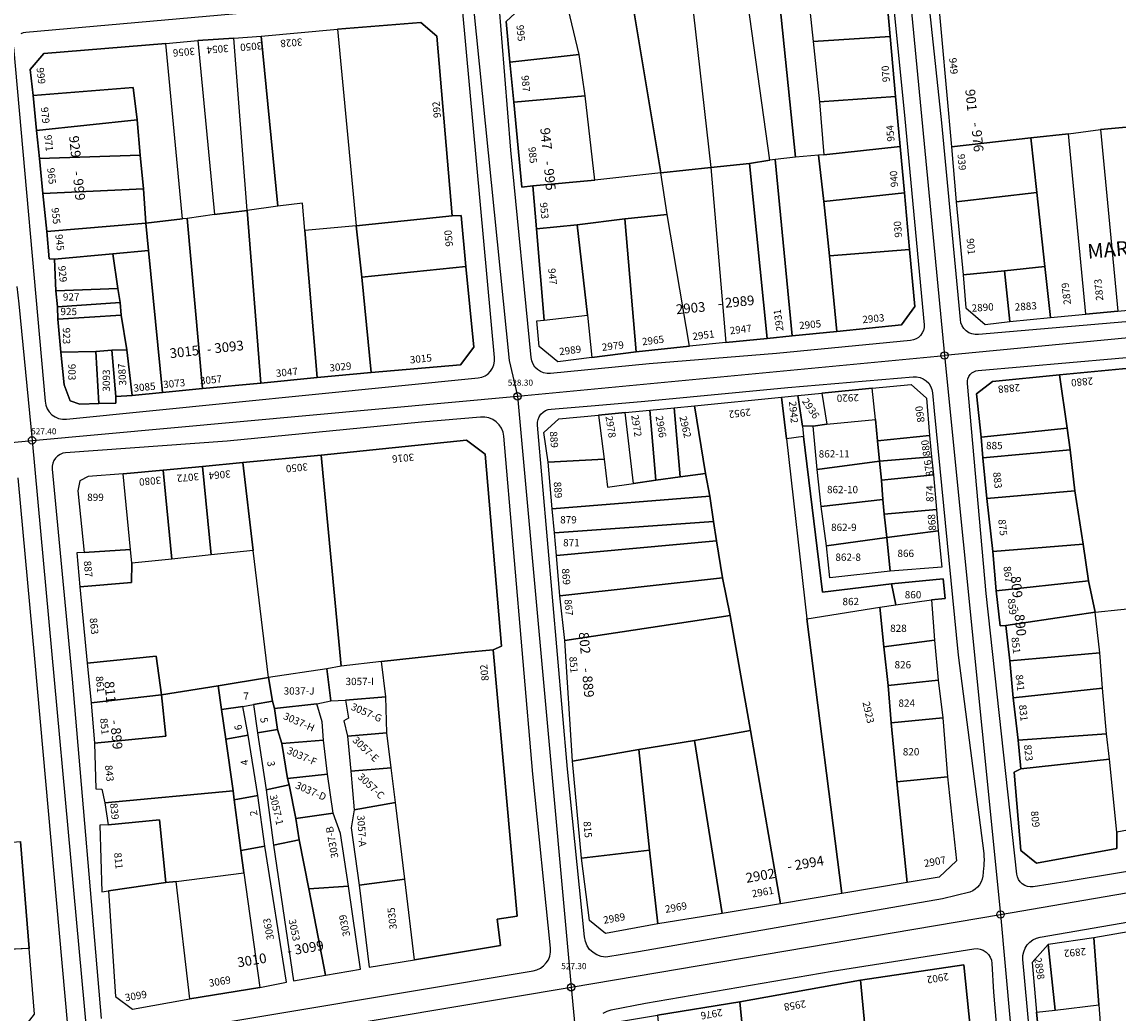
# Model space of a CAD drawing. Extents: x 342700 to 350155, y 6294400 to 6302418.
# Drawn here: x 344048 to 344273, y 6299201 to 6299405 of the extents above; entities that cross this region are included whole.
import ezdxf

# ---------------------------------------------------------------- set-up
doc = ezdxf.new("R2010")
doc.units = 0
doc.header["$MEASUREMENT"] = 0
doc.layers.get('0').update_dxf_attribs({"linetype": 'CONTINUOUS'})
for name, color, linetype in [('1010', 7, 'CONTINUOUS'), ('1400', 7, 'CONTINUOUS'), ('1500', 7, 'CONTINUOUS'), ('2000', 7, 'CONTINUOUS'), ('2510', 7, 'CONTINUOUS'), ('LIMITE_PREDIAL', 7, 'CONTINUOUS')]:
    doc.layers.add(name, color=color, linetype=linetype)

msp = doc.modelspace()

# ---------------------------------------------------------------- linework, layer by layer
at = {"color": 10}
for points in [[(344229.37, 6299422.29), (344237.58, 6299336.6)], [(344140, 6299414.95), (344148.06, 6299335.54), (344149.76, 6299328.19)], [(344046.84, 6299350.79), (344047.19, 6299347.22), (344049.95, 6299319.13)], [(344370.42, 6299349.33), (344237.58, 6299336.6)], [(344149.76, 6299328.19), (344237.58, 6299336.6)], [(344237.58, 6299336.6), (344249.07, 6299221.63)], [(344049.95, 6299319.13), (344149.76, 6299328.19)], [(344149.76, 6299328.19), (344160.8, 6299206.65)], [(343953.08, 6299309.87), (344049.95, 6299319.13)], [(344049.95, 6299319.13), (344061.83, 6299190.06)], [(344249.07, 6299221.63), (344380.63, 6299244.23)], [(344160.8, 6299206.65), (344249.07, 6299221.63)], [(344249.07, 6299221.63), (344267.22, 6299020.54)], [(344061.83, 6299190.06), (344160.8, 6299206.65)], [(344160.8, 6299206.65), (344178.62, 6299018.39), (344178.11, 6299011.81)]]:
    msp.add_lwpolyline(points, dxfattribs=at)
at = {"layer": '1400', "color": 2}
for points in [[(344293.68, 6299422.52), (344239.04, 6299417.51), (344235.93, 6299413.68), (344239.03, 6299379.48), (344239.93, 6299368.18), (344241.43, 6299353.18), (344241.93, 6299346.38), (344245.93, 6299342.98), (344251.03, 6299343.58), (344259.33, 6299344.38), (344266.63, 6299345.08), (344273.23, 6299345.68), (344285.23, 6299346.88)], [(344225.34, 6299413.85), (344226.4, 6299402.21), (344227.52, 6299389.83), (344228.46, 6299379.56), (344229.32, 6299370.06), (344230.35, 6299358.36), (344231.45, 6299346.64), (344228.7, 6299342.86), (344215.42, 6299341.52), (344206.23, 6299340.6), (344201.11, 6299340.09), (344192.63, 6299339.24), (344185.13, 6299338.48), (344174.15, 6299337.35), (344165.02, 6299336.17), (344158.06, 6299335.27), (344154.24, 6299338.41), (344153.71, 6299343.71)], [(344052.36, 6299398.68), (344077.46, 6299400.78), (344084.06, 6299401.38), (344091.46, 6299401.88), (344097.06, 6299402.28), (344112.76, 6299403.68), (344129.86, 6299405.08), (344133.16, 6299402.28), (344136.36, 6299365.28), (344138.16, 6299365.38), (344139.16, 6299354.88), (344140.76, 6299338.28), (344138.06, 6299334.68), (344119.66, 6299333.08), (344108.56, 6299332.08), (344096.96, 6299330.88), (344084.96, 6299329.78), (344076.76, 6299328.98), (344070.56, 6299328.38), (344067.16, 6299328.18), (344067.16, 6299326.78), (344063.66, 6299326.68), (344059.76, 6299326.58), (344057.76, 6299327.28), (344056.56, 6299330.58), (344055.86, 6299337.28), (344055.26, 6299344.08), (344055.16, 6299346.58), (344054.86, 6299349.88), (344054.56, 6299356.38), (344053.46, 6299356.48), (344052.96, 6299362.08), (344052.16, 6299369.88), (344051.46, 6299377.08), (344050.86, 6299382.88), (344050.16, 6299390.08), (344049.56, 6299395.38), (344052.36, 6299398.68)], [(344153.71, 6299343.71), (344155.22, 6299343.86), (344153.64, 6299362.62), (344152.89, 6299371.47), (344150.68, 6299371.22), (344148.99, 6299388.69), (344148.21, 6299396.88), (344147.4, 6299405.26)], [(344290.28, 6299241.77), (344272.98, 6299238.57), (344272.98, 6299235.17), (344256.48, 6299232.17), (344253.28, 6299234.77), (344251.88, 6299250.87), (344253.28, 6299251.57), (344252.68, 6299257.47), (344251.68, 6299266.17), (344250.98, 6299273.77), (344250.18, 6299281.07), (344248.98, 6299280.97), (344248.18, 6299288.17), (344247.48, 6299296.27), (344246.28, 6299307.17), (344245.48, 6299315.57), (344245.08, 6299319.77), (344244.17, 6299328.72), (344247.46, 6299331.26), (344261.24, 6299332.59), (344275.62, 6299333.97)], [(344233.89, 6299327.84), (344234.49, 6299320.14), (344234.89, 6299315.74), (344235.29, 6299312.04), (344235.89, 6299304.94), (344236.29, 6299300.54), (344236.99, 6299293.04), (344226.39, 6299292.24), (344213.99, 6299290.84), (344213.29, 6299297.44), (344212.19, 6299305.54), (344211.39, 6299313.14), (344210.59, 6299322.04), (344208.39, 6299322.04), (344208.59, 6299319.94), (344212.49, 6299287.94), (344226.69, 6299289.64), (344237.29, 6299290.64), (344237.69, 6299286.64), (344234.89, 6299286.34), (344235.49, 6299278.04), (344236.29, 6299269.84), (344237.19, 6299262.04), (344238.19, 6299249.94), (344240.04, 6299232.65), (344236.47, 6299229.27), (344229.9, 6299228.18), (344216.46, 6299225.95), (344203.84, 6299223.85), (344191.86, 6299221.86), (344178.62, 6299219.67), (344167.86, 6299217.71), (344164.57, 6299220.42), (344162.93, 6299233.22), (344161.1, 6299253.15), (344159.49, 6299277.94), (344158.49, 6299287.14), (344157.79, 6299295.44), (344157.39, 6299300.14), (344156.89, 6299305.04), (344156.09, 6299314.64), (344155.17, 6299320.74), (344158.26, 6299323.56), (344166.4, 6299324.33), (344171.87, 6299324.85), (344176.94, 6299325.34), (344181.95, 6299325.83), (344186.17, 6299326.25), (344204.03, 6299328.01), (344207.44, 6299328.35), (344212.34, 6299328.83), (344222.7, 6299329.85), (344230.69, 6299330.64), (344233.89, 6299327.84)], [(344059.78, 6299310.78), (344059.38, 6299308.78), (344060.68, 6299296.08), (344059.18, 6299295.98), (344059.78, 6299288.98), (344061.28, 6299273.28), (344062.08, 6299265.18), (344062.78, 6299256.88), (344063.08, 6299247.48), (344064.28, 6299247.38), (344064.88, 6299244.58), (344065.58, 6299240.08), (344063.88, 6299239.98), (344064.28, 6299226.28), (344065.68, 6299226.48), (344067.08, 6299204.78), (344070.58, 6299202.18), (344082.38, 6299204.28), (344096.78, 6299206.58), (344102.28, 6299207.68), (344097.78, 6299235.68), (344096.38, 6299246.08), (344094.38, 6299258.48), (344093.28, 6299264.38), (344095.48, 6299264.78), (344096.28, 6299258.98), (344098.08, 6299247.28), (344099.58, 6299235.88), (344103.68, 6299207.98), (344110.28, 6299209.18), (344117.48, 6299210.38), (344114.98, 6299227.48), (344113.38, 6299238.28), (344111.88, 6299242.48), (344110.68, 6299250.48), (344109.88, 6299257.48), (344109.58, 6299261.28), (344108.48, 6299264.98), (344111.38, 6299265.58), (344114.38, 6299265.68), (344114.98, 6299261.98), (344114.08, 6299261.48), (344114.78, 6299258.28), (344115.48, 6299251.08), (344116.18, 6299243.18), (344115.58, 6299239.48), (344117.18, 6299227.68), (344119.28, 6299210.78), (344128.58, 6299212.28), (344146.28, 6299215.28), (344145.58, 6299220.68), (344149.68, 6299221.28), (344144.78, 6299276.08), (344146.48, 6299276.78), (344143.08, 6299316.28), (344139.28, 6299319.18), (344109.38, 6299316.08), (344093.28, 6299314.58), (344084.98, 6299313.78), (344076.88, 6299312.98), (344068.68, 6299312.28), (344061.48, 6299311.68), (344059.78, 6299310.78)], [(344050.46, 6299201.15), (344049.36, 6299214.65), (344047.56, 6299236.65)], [(344282.8, 6299219.35), (344268.3, 6299216.85), (344258.9, 6299215.45), (344255.6, 6299211.75), (344256.5, 6299201.55), (344257.1, 6299195.55), (344257.7, 6299188.75), (344258.5, 6299181.25), (344258.8, 6299173.75), (344260.6, 6299157.05), (344261.8, 6299143.65), (344262.5, 6299132.05), (344263.9, 6299132.15), (344265.5, 6299114.95), (344267, 6299099.45), (344265.6, 6299099.35), (344267.8, 6299073.65)], [(344181.77, 6299036.39), (344173.87, 6299123.89), (344175.87, 6299123.99), (344173.27, 6299154.79), (344171.77, 6299172.59), (344169.47, 6299199.39), (344178.57, 6299200.89), (344195.47, 6299203.69), (344220.27, 6299208.09), (344241.57, 6299211.29), (344245.97, 6299167.59), (344251.27, 6299110.69), (344253.97, 6299110.59)]]:
    msp.add_lwpolyline(points, dxfattribs=at)
at = {"layer": '1500'}
for centre in [(344237.57, 6299336.6), (344149.75, 6299328.19), (344049.94, 6299319.13), (344249.06, 6299221.63), (344160.79, 6299206.65)]:
    msp.add_circle(centre, 0.759, dxfattribs=at)
at = {"layer": '2000', "color": 1}
for points in [[(344306.7, 6299346.24), (344244.54, 6299340.89), (344243.87, 6299340.89), (344243.21, 6299341.02), (344242.59, 6299341.28), (344242.04, 6299341.66), (344241.56, 6299342.14), (344241.2, 6299342.7), (344240.95, 6299343.32), (344240.83, 6299343.98), (344236.99, 6299384.45), (344233.7, 6299415.27), (344233.69, 6299416), (344233.83, 6299416.73), (344234.11, 6299417.41), (344234.51, 6299418.03), (344235.03, 6299418.56), (344235.65, 6299418.97), (344236.33, 6299419.25), (344237.05, 6299419.4), (344287.55, 6299424.25)], [(344226.54, 6299414.16), (344229.38, 6299385.28), (344233.37, 6299342.92), (344233.35, 6299342.33), (344233.22, 6299341.76), (344232.98, 6299341.22), (344232.65, 6299340.73), (344232.22, 6299340.32), (344231.73, 6299340), (344231.18, 6299339.78), (344230.6, 6299339.68), (344203.01, 6299337.03), (344176.81, 6299334.86), (344156.55, 6299332.91), (344155.83, 6299332.9), (344155.12, 6299333.04), (344154.46, 6299333.31), (344153.86, 6299333.71), (344153.35, 6299334.21), (344152.95, 6299334.81), (344152.68, 6299335.47), (344152.54, 6299336.18), (344148.37, 6299378.8), (344145.91, 6299409.55)], [(344131.32, 6299410.4), (344048.66, 6299403.02), (344048.12, 6299402.92)], [(344046.13, 6299400.01), (344052.61, 6299327.16), (344052.75, 6299326.38), (344053.04, 6299325.64), (344053.47, 6299324.98), (344054.03, 6299324.41), (344054.68, 6299323.97), (344055.41, 6299323.66), (344056.19, 6299323.51), (344056.99, 6299323.52), (344141.67, 6299331.98), (344142.4, 6299332.13), (344143.08, 6299332.42), (344143.7, 6299332.83), (344144.22, 6299333.36), (344144.63, 6299333.98), (344144.91, 6299334.67), (344145.05, 6299335.4), (344145.04, 6299336.15), (344138.43, 6299407.97)], [(344048.12, 6299402.92), (344047.62, 6299402.72)], [(344246.14, 6299287.65), (344242.28, 6299330.86), (344242.29, 6299331.35), (344242.39, 6299331.82), (344242.57, 6299332.26), (344242.85, 6299332.66), (344243.19, 6299333), (344243.6, 6299333.26), (344244.04, 6299333.44), (344244.52, 6299333.53), (344291.44, 6299337.64)], [(344167.91, 6299212.87), (344166.98, 6299212.99), (344166.09, 6299213.3), (344165.29, 6299213.79), (344164.6, 6299214.44), (344164.07, 6299215.21), (344163.71, 6299216.08), (344163.53, 6299217), (344160.01, 6299251.53), (344153.87, 6299322.27), (344153.88, 6299322.87), (344154, 6299323.45), (344154.24, 6299324), (344154.58, 6299324.5), (344155.01, 6299324.91), (344155.51, 6299325.24), (344156.07, 6299325.46), (344156.66, 6299325.56), (344165.75, 6299326.27), (344175.96, 6299327.19), (344205.37, 6299329.99), (344231.12, 6299332.23), (344231.84, 6299332.23), (344232.55, 6299332.08), (344233.21, 6299331.8), (344233.81, 6299331.4), (344234.31, 6299330.89), (344234.71, 6299330.29), (344234.98, 6299329.62), (344235.11, 6299328.91), (344235.44, 6299325.22), (344240.4, 6299274.93), (344245.63, 6299234.16), (344245.66, 6299233.78), (344245.68, 6299233.41), (344245.69, 6299233.04), (344245.69, 6299232.66), (344245.68, 6299232.29), (344245.66, 6299231.92), (344245.64, 6299231.54), (344245.6, 6299231.17), (344245.43, 6299229.54), (344245.31, 6299228.91), (344245.09, 6299228.31), (344244.78, 6299227.75), (344244.38, 6299227.25), (344243.9, 6299226.82), (344243.37, 6299226.47), (344242.78, 6299226.22), (344237.12, 6299224.83), (344174.62, 6299213.93), (344167.91, 6299212.87)], [(344074.67, 6299196.93), (344152.98, 6299210.04), (344153.76, 6299210.24), (344154.49, 6299210.59), (344155.14, 6299211.06), (344155.69, 6299211.65), (344156.12, 6299212.33), (344156.42, 6299213.07), (344156.57, 6299213.86), (344156.57, 6299214.67), (344152.9, 6299250.48), (344146.98, 6299319.99), (344146.82, 6299320.84), (344146.5, 6299321.64), (344146.02, 6299322.35), (344145.4, 6299322.96), (344144.68, 6299323.43), (344143.88, 6299323.75), (344143.03, 6299323.9), (344142.16, 6299323.88), (344130.04, 6299322.86), (344090.07, 6299318.99), (344056.85, 6299316.6), (344056.26, 6299316.48)], [(344056.26, 6299316.48), (344055.7, 6299316.25), (344055.2, 6299315.91), (344054.77, 6299315.48), (344054.43, 6299314.98), (344054.2, 6299314.42), (344054.08, 6299313.83), (344054.08, 6299313.22), (344058.21, 6299269.99), (344064.18, 6299200.21)], [(344020.64, 6299187.07), (344051.46, 6299192.22), (344051.81, 6299192.29), (344052.17, 6299192.39), (344052.51, 6299192.51), (344052.85, 6299192.65), (344053.18, 6299192.81), (344053.49, 6299193), (344053.79, 6299193.21), (344054.08, 6299193.44), (344055.77, 6299194.88), (344056.15, 6299195.25), (344056.49, 6299195.67), (344056.78, 6299196.12), (344057.01, 6299196.6), (344057.18, 6299197.11), (344057.29, 6299197.64), (344057.33, 6299198.17), (344057.31, 6299198.7), (344050.52, 6299274.21), (344047.11, 6299311.46)], [(344367.92, 6299245.85), (344262.81, 6299228.42), (344255.8, 6299227.34), (344255.21, 6299227.31), (344254.62, 6299227.39), (344254.06, 6299227.6), (344253.55, 6299227.91), (344253.12, 6299228.32), (344252.79, 6299228.81), (344252.55, 6299229.35), (344252.44, 6299229.94), (344246.14, 6299287.65)], [(344268.43, 6299050.08), (344262.34, 6299118.63), (344253.69, 6299212.4), (344253.7, 6299213.19), (344253.86, 6299213.97), (344254.15, 6299214.71), (344254.58, 6299215.38), (344255.12, 6299215.95), (344255.76, 6299216.42), (344256.47, 6299216.77), (344257.24, 6299216.97), (344293.7, 6299223.26)], [(344167.38, 6299201.34), (344168.17, 6299201.74), (344169.02, 6299201.99), (344176.1, 6299203.36), (344214.5, 6299209.94), (344243.58, 6299214.58), (344244.26, 6299214.62), (344244.92, 6299214.51), (344245.55, 6299214.27), (344246.12, 6299213.91), (344246.59, 6299213.43), (344246.96, 6299212.87), (344247.2, 6299212.24), (344247.31, 6299211.58), (344247.64, 6299205.65), (344253.7, 6299134.79)]]:
    msp.add_lwpolyline(points, dxfattribs=at)
at = {"layer": 'LIMITE_PREDIAL', "color": 4}
for points in [[(344239.04, 6299417.51), (344235.93, 6299413.68), (344239.03, 6299379.48), (344255.33, 6299381.38), (344263.03, 6299382.18), (344269.63, 6299383.08), (344280.93, 6299384.08), (344296.33, 6299385.48), (344297.33, 6299385.58), (344293.68, 6299422.52), (344239.04, 6299417.51)], [(344226.4, 6299402.21), (344225.34, 6299413.85), (344222.85, 6299416.66), (344209.07, 6299415.44), (344210.55, 6299401.16), (344226.4, 6299402.21)], [(344196.68, 6299412.23), (344196.41, 6299414.32), (344203.06, 6299414.91), (344206.95, 6299377.36), (344202.75, 6299376.86), (344201.65, 6299376.76), (344196.68, 6299412.23)], [(344203.06, 6299414.91), (344209.07, 6299415.44), (344210.55, 6299401.16), (344211.85, 6299388.76), (344212.75, 6299377.86), (344211.65, 6299377.76), (344206.95, 6299377.36), (344203.06, 6299414.91)], [(344159.82, 6299409.36), (344159.95, 6299410.46), (344173.03, 6299411.33), (344173.25, 6299409.98), (344179.25, 6299374.16), (344165.65, 6299372.66), (344163.65, 6299389.96), (344162.45, 6299398.46), (344159.82, 6299409.36)], [(344185.46, 6299411.12), (344189.55, 6299375.26), (344197.45, 6299376.06), (344201.65, 6299376.76), (344196.68, 6299412.23), (344185.46, 6299411.12)], [(344151.07, 6299408.66), (344147.4, 6299405.26), (344148.21, 6299396.88), (344162.45, 6299398.46), (344159.82, 6299409.36), (344151.07, 6299408.66)], [(344173.25, 6299409.98), (344185.46, 6299411.12), (344189.55, 6299375.26), (344179.25, 6299374.16), (344173.25, 6299409.98)], [(344136.36, 6299365.28), (344133.16, 6299402.28), (344129.86, 6299405.08), (344112.76, 6299403.68), (344116.56, 6299363.28), (344136.36, 6299365.28)], [(344091.46, 6299401.88), (344097.06, 6299402.28), (344100.46, 6299367.28), (344094.16, 6299366.38), (344091.46, 6299401.88)], [(344097.06, 6299402.28), (344112.76, 6299403.68), (344116.56, 6299363.28), (344106.06, 6299362.28), (344105.56, 6299367.88), (344100.46, 6299367.28), (344097.06, 6299402.28)], [(344052.36, 6299398.68), (344049.56, 6299395.38), (344050.16, 6299390.08), (344070.76, 6299391.68), (344071.56, 6299385.08), (344072.16, 6299377.78), (344072.86, 6299370.88), (344073.36, 6299363.78), (344080.86, 6299364.68), (344077.46, 6299400.78), (344052.36, 6299398.68)], [(344077.46, 6299400.78), (344084.06, 6299401.38), (344087.46, 6299365.58), (344081.86, 6299364.78), (344080.86, 6299364.68), (344077.46, 6299400.78)], [(344084.06, 6299401.38), (344087.46, 6299365.58), (344094.16, 6299366.38), (344091.46, 6299401.88), (344084.06, 6299401.38)], [(344227.52, 6299389.83), (344226.4, 6299402.21), (344210.55, 6299401.16), (344211.85, 6299388.76), (344227.52, 6299389.83)], [(344148.21, 6299396.88), (344148.99, 6299388.69), (344163.65, 6299389.96), (344162.45, 6299398.46), (344148.21, 6299396.88)], [(344050.16, 6299390.08), (344050.86, 6299382.88), (344071.56, 6299385.08), (344070.76, 6299391.68), (344050.16, 6299390.08)], [(344148.99, 6299388.69), (344150.68, 6299371.22), (344152.89, 6299371.47), (344165.65, 6299372.66), (344163.65, 6299389.96), (344148.99, 6299388.69)], [(344228.46, 6299379.56), (344227.52, 6299389.83), (344211.85, 6299388.76), (344212.75, 6299377.86), (344228.46, 6299379.56)], [(344050.86, 6299382.88), (344051.46, 6299377.08), (344072.16, 6299377.78), (344071.56, 6299385.08), (344050.86, 6299382.88)], [(344259.33, 6299344.38), (344266.63, 6299345.08), (344263.03, 6299382.18), (344255.33, 6299381.38), (344256.53, 6299370.08), (344258.23, 6299354.88), (344259.33, 6299344.38)], [(344263.03, 6299382.18), (344269.63, 6299383.08), (344273.23, 6299345.68), (344266.63, 6299345.08), (344263.03, 6299382.18)], [(344273.23, 6299345.68), (344285.23, 6299346.88), (344280.93, 6299384.08), (344269.63, 6299383.08), (344273.23, 6299345.68)], [(344239.03, 6299379.48), (344239.93, 6299368.18), (344256.53, 6299370.08), (344255.33, 6299381.38), (344239.03, 6299379.48)], [(344051.46, 6299377.08), (344052.16, 6299369.88), (344072.86, 6299370.88), (344072.16, 6299377.78), (344051.46, 6299377.08)], [(344206.23, 6299340.6), (344215.42, 6299341.52), (344213.95, 6299357.06), (344212.75, 6299368.26), (344211.65, 6299377.76), (344206.95, 6299377.36), (344202.75, 6299376.86), (344206.23, 6299340.6)], [(344229.32, 6299370.06), (344228.46, 6299379.56), (344212.75, 6299377.86), (344211.65, 6299377.76), (344212.75, 6299368.26), (344229.32, 6299370.06)], [(344185.13, 6299338.48), (344180.55, 6299365.56), (344179.25, 6299374.16), (344189.55, 6299375.26), (344192.63, 6299339.24), (344185.13, 6299338.48)], [(344192.63, 6299339.24), (344201.11, 6299340.09), (344197.45, 6299376.06), (344189.55, 6299375.26), (344192.63, 6299339.24)], [(344201.11, 6299340.09), (344206.23, 6299340.6), (344202.75, 6299376.86), (344201.65, 6299376.76), (344197.45, 6299376.06), (344201.11, 6299340.09)], [(344152.89, 6299371.47), (344153.64, 6299362.62), (344162.05, 6299363.46), (344171.85, 6299364.66), (344180.55, 6299365.56), (344179.25, 6299374.16), (344165.65, 6299372.66), (344152.89, 6299371.47)], [(344052.16, 6299369.88), (344052.96, 6299362.08), (344073.36, 6299363.78), (344072.86, 6299370.88), (344052.16, 6299369.88)], [(344230.35, 6299358.36), (344229.32, 6299370.06), (344212.75, 6299368.26), (344213.95, 6299357.06), (344230.35, 6299358.36)], [(344239.93, 6299368.18), (344241.43, 6299353.18), (344249.93, 6299353.98), (344258.23, 6299354.88), (344256.53, 6299370.08), (344239.93, 6299368.18)], [(344084.96, 6299329.78), (344096.96, 6299330.88), (344094.16, 6299366.38), (344087.46, 6299365.58), (344081.86, 6299364.78), (344084.96, 6299329.78)], [(344096.96, 6299330.88), (344108.56, 6299332.08), (344106.06, 6299362.28), (344105.56, 6299367.88), (344100.46, 6299367.28), (344094.16, 6299366.38), (344096.96, 6299330.88)], [(344076.76, 6299328.98), (344084.96, 6299329.78), (344081.86, 6299364.78), (344080.86, 6299364.68), (344073.36, 6299363.78), (344073.86, 6299358.18), (344076.76, 6299328.98)], [(344139.16, 6299354.88), (344138.16, 6299365.38), (344136.36, 6299365.28), (344116.56, 6299363.28), (344117.76, 6299352.68), (344139.16, 6299354.88)], [(344165.02, 6299336.17), (344174.15, 6299337.35), (344171.85, 6299364.66), (344162.05, 6299363.46), (344164.15, 6299344.86), (344165.02, 6299336.17)], [(344174.15, 6299337.35), (344185.13, 6299338.48), (344180.55, 6299365.56), (344171.85, 6299364.66), (344174.15, 6299337.35)], [(344052.96, 6299362.08), (344053.46, 6299356.48), (344054.56, 6299356.38), (344066.56, 6299357.48), (344073.86, 6299358.18), (344073.36, 6299363.78), (344052.96, 6299362.08)], [(344108.56, 6299332.08), (344119.66, 6299333.08), (344117.76, 6299352.68), (344116.56, 6299363.28), (344106.06, 6299362.28), (344108.56, 6299332.08)], [(344153.64, 6299362.62), (344155.22, 6299343.86), (344164.15, 6299344.86), (344162.05, 6299363.46), (344153.64, 6299362.62)], [(344054.56, 6299356.38), (344054.86, 6299349.88), (344067.56, 6299350.38), (344066.56, 6299357.48), (344054.56, 6299356.38)], [(344070.56, 6299328.38), (344076.76, 6299328.98), (344073.86, 6299358.18), (344066.56, 6299357.48), (344067.56, 6299350.38), (344068.06, 6299347.48), (344068.26, 6299344.88), (344069.46, 6299337.78), (344070.56, 6299328.38)], [(344215.42, 6299341.52), (344228.7, 6299342.86), (344231.45, 6299346.64), (344230.35, 6299358.36), (344213.95, 6299357.06), (344215.42, 6299341.52)], [(344119.66, 6299333.08), (344138.06, 6299334.68), (344140.76, 6299338.28), (344139.16, 6299354.88), (344117.76, 6299352.68), (344119.66, 6299333.08)], [(344241.43, 6299353.18), (344241.93, 6299346.38), (344245.93, 6299342.98), (344251.03, 6299343.58), (344249.93, 6299353.98), (344241.43, 6299353.18)], [(344251.03, 6299343.58), (344259.33, 6299344.38), (344258.23, 6299354.88), (344249.93, 6299353.98), (344251.03, 6299343.58)], [(344054.86, 6299349.88), (344055.16, 6299346.58), (344068.06, 6299347.48), (344067.56, 6299350.38), (344054.86, 6299349.88)], [(344055.16, 6299346.58), (344055.26, 6299344.08), (344068.26, 6299344.88), (344068.06, 6299347.48), (344055.16, 6299346.58)], [(344055.26, 6299344.08), (344055.86, 6299337.28), (344063.06, 6299337.38), (344066.36, 6299337.68), (344069.46, 6299337.78), (344068.26, 6299344.88), (344055.26, 6299344.08)], [(344153.71, 6299343.71), (344155.22, 6299343.86), (344164.15, 6299344.86), (344165.02, 6299336.17), (344158.06, 6299335.27), (344154.24, 6299338.41), (344153.71, 6299343.71)], [(344055.86, 6299337.28), (344056.56, 6299330.58), (344057.76, 6299327.28), (344059.76, 6299326.58), (344063.66, 6299326.68), (344063.06, 6299337.38), (344055.86, 6299337.28)], [(344063.66, 6299326.68), (344067.16, 6299326.78), (344067.16, 6299328.18), (344066.36, 6299337.68), (344063.06, 6299337.38), (344063.66, 6299326.68)], [(344067.16, 6299328.18), (344070.56, 6299328.38), (344069.46, 6299337.78), (344066.36, 6299337.68), (344067.16, 6299328.18)], [(344261.24, 6299332.59), (344247.46, 6299331.26), (344244.17, 6299328.72), (344245.08, 6299319.77), (344262.78, 6299321.67), (344261.24, 6299332.59)], [(344275.62, 6299333.97), (344261.24, 6299332.59), (344262.78, 6299321.67), (344263.38, 6299317.17), (344264.38, 6299308.77), (344266.08, 6299297.77), (344267.18, 6299290.27), (344268.58, 6299283.77), (344279.08, 6299284.87), (344275.62, 6299333.97)], [(344230.69, 6299330.64), (344233.89, 6299327.84), (344234.49, 6299320.14), (344223.79, 6299319.04), (344223.39, 6299323.44), (344222.7, 6299329.85), (344230.69, 6299330.64)], [(344203.84, 6299223.85), (344197.69, 6299259.44), (344193.49, 6299283.14), (344191.89, 6299290.84), (344190.69, 6299298.44), (344190.09, 6299302.44), (344189.29, 6299307.64), (344188.39, 6299312.34), (344186.17, 6299326.25), (344204.03, 6299328.01), (344205.09, 6299319.44), (344209.29, 6299282.44), (344216.46, 6299225.95), (344203.84, 6299223.85)], [(344204.03, 6299328.01), (344207.44, 6299328.35), (344208.39, 6299322.04), (344208.59, 6299319.94), (344205.09, 6299319.44), (344204.03, 6299328.01)], [(344207.44, 6299328.35), (344212.34, 6299328.83), (344213.39, 6299322.44), (344210.59, 6299322.04), (344208.39, 6299322.04), (344207.44, 6299328.35)], [(344212.34, 6299328.83), (344213.39, 6299322.44), (344223.39, 6299323.44), (344222.7, 6299329.85), (344212.34, 6299328.83)], [(344176.94, 6299325.34), (344181.95, 6299325.83), (344183.19, 6299311.64), (344178.19, 6299310.94), (344176.94, 6299325.34)], [(344181.95, 6299325.83), (344186.17, 6299326.25), (344188.39, 6299312.34), (344183.19, 6299311.64), (344181.95, 6299325.83)], [(344156.09, 6299314.64), (344155.17, 6299320.74), (344158.26, 6299323.56), (344166.4, 6299324.33), (344167.59, 6299315.24), (344156.09, 6299314.64)], [(344166.4, 6299324.33), (344167.59, 6299315.24), (344168.29, 6299309.54), (344173.59, 6299310.24), (344171.87, 6299324.85), (344166.4, 6299324.33)], [(344171.87, 6299324.85), (344176.94, 6299325.34), (344178.19, 6299310.94), (344173.59, 6299310.24), (344171.87, 6299324.85)], [(344211.39, 6299313.14), (344210.59, 6299322.04), (344213.39, 6299322.44), (344223.39, 6299323.44), (344223.79, 6299319.04), (344224.19, 6299314.84), (344211.39, 6299313.14)], [(344245.08, 6299319.77), (344245.48, 6299315.57), (344263.38, 6299317.17), (344262.78, 6299321.67), (344245.08, 6299319.77)], [(344109.38, 6299316.08), (344139.28, 6299319.18), (344143.08, 6299316.28), (344146.48, 6299276.78), (344144.78, 6299276.08), (344138.78, 6299275.48), (344121.78, 6299273.68), (344113.48, 6299272.68), (344109.38, 6299316.08)], [(344226.69, 6299289.64), (344212.49, 6299287.94), (344208.59, 6299319.94), (344205.09, 6299319.44), (344209.29, 6299282.44), (344224.29, 6299284.84), (344227.59, 6299285.34), (344226.69, 6299289.64)], [(344234.49, 6299320.14), (344234.89, 6299315.74), (344224.19, 6299314.84), (344223.79, 6299319.04), (344234.49, 6299320.14)], [(344245.48, 6299315.57), (344246.28, 6299307.17), (344264.38, 6299308.77), (344263.38, 6299317.17), (344245.48, 6299315.57)], [(344084.98, 6299313.78), (344093.28, 6299314.58), (344095.38, 6299296.48), (344086.78, 6299295.58), (344084.98, 6299313.78)], [(344093.28, 6299314.58), (344109.38, 6299316.08), (344113.48, 6299272.68), (344110.58, 6299272.18), (344098.58, 6299270.38), (344095.38, 6299296.48), (344093.28, 6299314.58)], [(344156.89, 6299305.04), (344156.09, 6299314.64), (344167.59, 6299315.24), (344168.29, 6299309.54), (344173.59, 6299310.24), (344178.19, 6299310.94), (344183.19, 6299311.64), (344188.39, 6299312.34), (344189.29, 6299307.64), (344156.89, 6299305.04)], [(344212.19, 6299305.54), (344211.39, 6299313.14), (344224.19, 6299314.84), (344224.59, 6299310.94), (344224.89, 6299306.94), (344212.19, 6299305.54)], [(344234.89, 6299315.74), (344235.29, 6299312.04), (344224.59, 6299310.94), (344224.19, 6299314.84), (344234.89, 6299315.74)], [(344068.68, 6299312.28), (344061.48, 6299311.68), (344059.78, 6299310.78), (344059.38, 6299308.78), (344060.68, 6299296.08), (344070.18, 6299296.68), (344068.68, 6299312.28)], [(344068.68, 6299312.28), (344076.88, 6299312.98), (344078.68, 6299294.68), (344070.48, 6299293.88), (344070.18, 6299296.68), (344068.68, 6299312.28)], [(344076.88, 6299312.98), (344084.98, 6299313.78), (344086.78, 6299295.58), (344078.68, 6299294.68), (344076.88, 6299312.98)], [(344235.29, 6299312.04), (344235.89, 6299304.94), (344225.19, 6299303.94), (344224.89, 6299306.94), (344224.59, 6299310.94), (344235.29, 6299312.04)], [(344157.39, 6299300.14), (344156.89, 6299305.04), (344189.29, 6299307.64), (344190.09, 6299302.44), (344157.39, 6299300.14)], [(344246.28, 6299307.17), (344247.48, 6299296.27), (344266.08, 6299297.77), (344264.38, 6299308.77), (344246.28, 6299307.17)], [(344213.29, 6299297.44), (344212.19, 6299305.54), (344224.89, 6299306.94), (344225.19, 6299303.94), (344225.69, 6299299.14), (344213.29, 6299297.44)], [(344235.89, 6299304.94), (344236.29, 6299300.54), (344225.69, 6299299.14), (344225.19, 6299303.94), (344235.89, 6299304.94)], [(344157.79, 6299295.44), (344157.39, 6299300.14), (344190.09, 6299302.44), (344190.69, 6299298.44), (344157.79, 6299295.44)], [(344213.99, 6299290.84), (344213.29, 6299297.44), (344225.69, 6299299.14), (344226.39, 6299292.24), (344213.99, 6299290.84)], [(344236.29, 6299300.54), (344236.99, 6299293.04), (344226.39, 6299292.24), (344225.69, 6299299.14), (344236.29, 6299300.54)], [(344060.68, 6299296.08), (344059.18, 6299295.98), (344059.78, 6299288.98), (344070.38, 6299289.88), (344070.48, 6299293.88), (344070.18, 6299296.68), (344060.68, 6299296.08)], [(344059.78, 6299288.98), (344061.28, 6299273.28), (344075.48, 6299274.78), (344076.58, 6299266.78), (344088.18, 6299268.68), (344098.58, 6299270.38), (344095.38, 6299296.48), (344086.78, 6299295.58), (344078.68, 6299294.68), (344070.48, 6299293.88), (344070.38, 6299289.88), (344059.78, 6299288.98)], [(344158.49, 6299287.14), (344157.79, 6299295.44), (344190.69, 6299298.44), (344191.89, 6299290.84), (344158.49, 6299287.14)], [(344247.48, 6299296.27), (344248.18, 6299288.17), (344267.18, 6299290.27), (344266.08, 6299297.77), (344247.48, 6299296.27)], [(344159.49, 6299277.94), (344158.49, 6299287.14), (344191.89, 6299290.84), (344193.49, 6299283.14), (344159.49, 6299277.94)], [(344237.29, 6299290.64), (344226.69, 6299289.64), (344227.59, 6299285.34), (344234.89, 6299286.34), (344237.69, 6299286.64), (344237.29, 6299290.64)], [(344248.18, 6299288.17), (344248.98, 6299280.97), (344250.18, 6299281.07), (344268.58, 6299283.77), (344267.18, 6299290.27), (344248.18, 6299288.17)], [(344234.89, 6299286.34), (344235.49, 6299278.04), (344225.09, 6299276.64), (344224.29, 6299284.84), (344227.59, 6299285.34), (344234.89, 6299286.34)], [(344290.28, 6299241.77), (344272.98, 6299238.57), (344271.48, 6299253.57), (344270.88, 6299258.77), (344270.08, 6299268.17), (344269.48, 6299275.47), (344268.58, 6299283.77), (344279.08, 6299284.87), (344286.98, 6299285.27), (344290.28, 6299241.77)], [(344161.1, 6299253.15), (344159.49, 6299277.94), (344193.49, 6299283.14), (344197.69, 6299259.44), (344186.19, 6299257.44), (344174.69, 6299255.54), (344161.1, 6299253.15)], [(344229.9, 6299228.18), (344216.46, 6299225.95), (344209.29, 6299282.44), (344224.29, 6299284.84), (344225.09, 6299276.64), (344225.99, 6299268.74), (344226.59, 6299261.04), (344227.79, 6299248.94), (344229.9, 6299228.18)], [(344250.18, 6299281.07), (344250.98, 6299273.77), (344269.48, 6299275.47), (344268.58, 6299283.77), (344250.18, 6299281.07)], [(344128.58, 6299212.28), (344126.58, 6299228.88), (344124.68, 6299244.68), (344123.78, 6299251.78), (344122.88, 6299258.98), (344122.68, 6299266.38), (344121.78, 6299273.68), (344138.78, 6299275.48), (344144.78, 6299276.08), (344149.68, 6299221.28), (344145.58, 6299220.68), (344146.28, 6299215.28), (344128.58, 6299212.28)], [(344235.49, 6299278.04), (344236.29, 6299269.84), (344225.99, 6299268.74), (344225.09, 6299276.64), (344235.49, 6299278.04)], [(344061.28, 6299273.28), (344062.08, 6299265.18), (344076.58, 6299266.78), (344075.48, 6299274.78), (344061.28, 6299273.28)], [(344250.98, 6299273.77), (344251.68, 6299266.17), (344270.08, 6299268.17), (344269.48, 6299275.47), (344250.98, 6299273.77)], [(344108.48, 6299264.98), (344111.38, 6299265.58), (344110.58, 6299272.18), (344098.58, 6299270.38), (344099.38, 6299265.48), (344099.78, 6299263.98), (344108.48, 6299264.98)], [(344111.38, 6299265.58), (344114.38, 6299265.68), (344122.68, 6299266.38), (344121.78, 6299273.68), (344113.48, 6299272.68), (344110.58, 6299272.18), (344111.38, 6299265.58)], [(344093.28, 6299264.38), (344095.48, 6299264.78), (344099.38, 6299265.48), (344098.58, 6299270.38), (344088.18, 6299268.68), (344088.88, 6299263.78), (344093.28, 6299264.38)], [(344236.29, 6299269.84), (344237.19, 6299262.04), (344226.59, 6299261.04), (344225.99, 6299268.74), (344236.29, 6299269.84)], [(344062.78, 6299256.88), (344063.08, 6299247.48), (344064.28, 6299247.38), (344064.88, 6299244.58), (344091.28, 6299247.08), (344089.78, 6299257.68), (344088.88, 6299263.78), (344088.18, 6299268.68), (344076.58, 6299266.78), (344077.48, 6299258.28), (344062.78, 6299256.88)], [(344251.68, 6299266.17), (344252.68, 6299257.47), (344270.88, 6299258.77), (344270.08, 6299268.17), (344251.68, 6299266.17)], [(344062.08, 6299265.18), (344062.78, 6299256.88), (344077.48, 6299258.28), (344076.58, 6299266.78), (344062.08, 6299265.18)], [(344095.48, 6299264.78), (344096.28, 6299258.98), (344100.38, 6299259.68), (344099.78, 6299263.98), (344099.38, 6299265.48), (344095.48, 6299264.78)], [(344109.88, 6299257.48), (344109.58, 6299261.28), (344108.48, 6299264.98), (344099.78, 6299263.98), (344100.38, 6299259.68), (344101.28, 6299256.78), (344109.88, 6299257.48)], [(344114.38, 6299265.68), (344114.98, 6299261.98), (344114.08, 6299261.48), (344114.78, 6299258.28), (344122.88, 6299258.98), (344122.68, 6299266.38), (344114.38, 6299265.68)], [(344094.38, 6299258.48), (344093.28, 6299264.38), (344088.88, 6299263.78), (344089.78, 6299257.68), (344094.38, 6299258.48)], [(344237.19, 6299262.04), (344238.19, 6299249.94), (344227.79, 6299248.94), (344226.59, 6299261.04), (344237.19, 6299262.04)], [(344096.38, 6299246.08), (344094.38, 6299258.48), (344089.78, 6299257.68), (344091.28, 6299247.08), (344091.48, 6299245.18), (344096.38, 6299246.08)], [(344096.28, 6299258.98), (344098.08, 6299247.28), (344102.78, 6299248.28), (344102.48, 6299249.58), (344101.28, 6299256.78), (344100.38, 6299259.68), (344096.28, 6299258.98)], [(344114.78, 6299258.28), (344115.48, 6299251.08), (344123.78, 6299251.78), (344122.88, 6299258.98), (344114.78, 6299258.28)], [(344203.84, 6299223.85), (344191.86, 6299221.86), (344186.19, 6299257.44), (344197.69, 6299259.44), (344203.84, 6299223.85)], [(344252.68, 6299257.47), (344253.28, 6299251.57), (344271.48, 6299253.57), (344270.88, 6299258.77), (344252.68, 6299257.47)], [(344110.68, 6299250.48), (344109.88, 6299257.48), (344101.28, 6299256.78), (344102.48, 6299249.58), (344110.68, 6299250.48)], [(344191.86, 6299221.86), (344178.62, 6299219.67), (344176.89, 6299234.84), (344174.69, 6299255.54), (344186.19, 6299257.44), (344191.86, 6299221.86)], [(344162.93, 6299233.22), (344161.1, 6299253.15), (344174.69, 6299255.54), (344176.89, 6299234.84), (344162.93, 6299233.22)], [(344253.28, 6299251.57), (344251.88, 6299250.87), (344253.28, 6299234.77), (344256.48, 6299232.17), (344272.98, 6299235.17), (344272.98, 6299238.57), (344271.48, 6299253.57), (344253.28, 6299251.57)], [(344115.48, 6299251.08), (344116.18, 6299243.18), (344124.68, 6299244.68), (344123.78, 6299251.78), (344115.48, 6299251.08)], [(344111.88, 6299242.48), (344110.68, 6299250.48), (344102.48, 6299249.58), (344102.78, 6299248.28), (344104.18, 6299241.38), (344111.88, 6299242.48)], [(344238.19, 6299249.94), (344240.04, 6299232.65), (344236.47, 6299229.27), (344229.9, 6299228.18), (344227.79, 6299248.94), (344238.19, 6299249.94)], [(344064.88, 6299244.58), (344065.58, 6299240.08), (344076.18, 6299241.08), (344077.48, 6299228.18), (344079.58, 6299228.38), (344093.48, 6299230.18), (344092.88, 6299234.78), (344091.48, 6299245.18), (344091.28, 6299247.08), (344064.88, 6299244.58)], [(344098.08, 6299247.28), (344099.58, 6299235.88), (344104.88, 6299236.98), (344104.18, 6299241.38), (344102.78, 6299248.28), (344098.08, 6299247.28)], [(344097.78, 6299235.68), (344096.38, 6299246.08), (344091.48, 6299245.18), (344092.88, 6299234.78), (344097.78, 6299235.68)], [(344116.18, 6299243.18), (344115.58, 6299239.48), (344117.18, 6299227.68), (344126.58, 6299228.88), (344124.68, 6299244.68), (344116.18, 6299243.18)], [(344114.98, 6299227.48), (344113.38, 6299238.28), (344111.88, 6299242.48), (344104.18, 6299241.38), (344104.88, 6299236.98), (344106.88, 6299226.88), (344114.98, 6299227.48)], [(344065.58, 6299240.08), (344063.88, 6299239.98), (344064.28, 6299226.28), (344065.68, 6299226.48), (344077.48, 6299228.18), (344076.18, 6299241.08), (344065.58, 6299240.08)], [(344047.56, 6299236.65), (344049.36, 6299214.65), (344049.06, 6299214.65), (344033.76, 6299213.85), (344032.16, 6299227.45), (344031.36, 6299235.35), (344047.56, 6299236.65)], [(344096.78, 6299206.58), (344102.28, 6299207.68), (344097.78, 6299235.68), (344092.88, 6299234.78), (344093.48, 6299230.18), (344096.78, 6299206.58)], [(344103.68, 6299207.98), (344110.28, 6299209.18), (344106.88, 6299226.88), (344104.88, 6299236.98), (344099.58, 6299235.88), (344103.68, 6299207.98)], [(344178.62, 6299219.67), (344167.86, 6299217.71), (344164.57, 6299220.42), (344162.93, 6299233.22), (344176.89, 6299234.84), (344178.62, 6299219.67)], [(344082.38, 6299204.28), (344079.58, 6299228.38), (344093.48, 6299230.18), (344096.78, 6299206.58), (344082.38, 6299204.28)], [(344117.18, 6299227.68), (344119.28, 6299210.78), (344128.58, 6299212.28), (344126.58, 6299228.88), (344117.18, 6299227.68)], [(344049.36, 6299214.65), (344033.76, 6299213.85), (344032.16, 6299227.45), (344024.16, 6299226.35), (344027.86, 6299194.85), (344048.26, 6299198.35), (344050.46, 6299201.15), (344049.36, 6299214.65)], [(344065.68, 6299226.48), (344067.08, 6299204.78), (344070.58, 6299202.18), (344082.38, 6299204.28), (344079.58, 6299228.38), (344077.48, 6299228.18), (344065.68, 6299226.48)], [(344110.28, 6299209.18), (344117.48, 6299210.38), (344114.98, 6299227.48), (344106.88, 6299226.88), (344110.28, 6299209.18)], [(344268.3, 6299216.85), (344269.3, 6299203.05), (344269.8, 6299196.55), (344270.4, 6299189.65), (344271.5, 6299182.35), (344271.8, 6299174.85), (344286.5, 6299176.45), (344285, 6299201.25), (344282.8, 6299219.35), (344268.3, 6299216.85)], [(344258.9, 6299215.45), (344255.6, 6299211.75), (344256.5, 6299201.55), (344260.3, 6299201.95), (344258.9, 6299215.45)], [(344268.3, 6299216.85), (344258.9, 6299215.45), (344260.3, 6299201.95), (344269.3, 6299203.05), (344268.3, 6299216.85)], [(344220.27, 6299208.09), (344224.47, 6299163.99), (344245.97, 6299167.59), (344241.57, 6299211.29), (344220.27, 6299208.09)], [(344195.47, 6299203.69), (344198.27, 6299175.39), (344200.07, 6299159.59), (344209.57, 6299160.99), (344224.47, 6299163.99), (344220.27, 6299208.09), (344195.47, 6299203.69)], [(344178.57, 6299200.89), (344181.17, 6299173.59), (344198.27, 6299175.39), (344195.47, 6299203.69), (344178.57, 6299200.89)], [(344256.5, 6299201.55), (344260.3, 6299201.95), (344269.3, 6299203.05), (344269.8, 6299196.55), (344257.1, 6299195.55), (344256.5, 6299201.55)]]:
    msp.add_lwpolyline(points, dxfattribs=at)

# ---------------------------------------------------------------- texts
at = {"color": 10}
msp.add_text('MARTINEZ DE ROSAS', height=3, rotation=5.042, dxfattribs=at).set_placement((344267.09, 6299356.48))
at = {"color": 1}
for s, p in [('528.30', (344147.75, 6299330.38)), ('527.40', (344049.75, 6299320.38)), ('527.30', (344158.75, 6299210.38))]:
    msp.add_text(s, height=1.25, dxfattribs=at).set_placement(p)
at = {"layer": '1010', "color": 10}
for s, rotation, p in [('901', 275.65, (344241.83, 6299391.27)), (' - 976', 275.65, (344242.97, 6299385.04)), ('947', 275.65, (344154.43, 6299383.33)), ('929', 276.1084, (344057.53, 6299381.68)), (' - 995', 275.65, (344155, 6299377.11)), (' - 999', 276.1084, (344058.19, 6299375.02)), (' - 2989', 5.615, (344190.37, 6299346.19)), ('2903', 5.615, (344182.45, 6299345.06)), (' - 3093', 6.4171, (344085.39, 6299336.81)), ('3015', 6.4171, (344078.36, 6299336.02)), ('809', 275.7073, (344251.19, 6299291.14)), (' - 890', 275.7073, (344251.75, 6299285.47)), ('802', 275.2489, (344162.36, 6299279.62)), (' - 889', 275.2489, (344162.92, 6299272.83)), ('811', 275.65, (344064.8, 6299269.51)), (' - 899', 275.65, (344065.93, 6299262.16)), (' - 2994', 9.9122, (344204.8, 6299230.38)), ('2902', 9.9122, (344196.88, 6299228.12)), (' - 3099', 9.3965, (344101.94, 6299213.01)), ('3010', 9.3965, (344092.32, 6299210.75))]:
    msp.add_text(s, height=2, rotation=rotation, dxfattribs=at).set_placement(p)
at = {"layer": '2510', "color": 4}
for s, rotation, p in [('995', 275.5927, (344149.53, 6299404.51)), ('3054', 184.7789, (344090.3, 6299400.52)), ('3050', 184.7789, (344097.2, 6299401.05)), ('3028', 184.7789, (344105.48, 6299401.83)), ('3056', 184.7789, (344083.36, 6299399.91)), ('949', 274.9624, (344238.52, 6299397.76)), ('999', 276.0511, (344050.86, 6299395.73)), ('970', 94.4807, (344226.35, 6299392.86)), ('987', 275.5927, (344150.55, 6299394.12)), ('992', 95.3402, (344134.04, 6299385.52)), ('979', 276.0511, (344051.73, 6299387.59)), ('954', 94.4807, (344227.31, 6299380.63)), ('971', 276.0511, (344052.45, 6299381.89)), ('985', 275.5927, (344151.99, 6299379.42)), ('939', 274.9624, (344240.24, 6299377.99)), ('965', 276.0511, (344053.04, 6299375.11)), ('940', 94.4807, (344228.05, 6299371.25)), ('955', 276.0511, (344053.93, 6299366.91)), ('953', 275.5927, (344154.36, 6299368)), ('930', 94.4807, (344228.86, 6299360.9)), ('950', 95.3402, (344136.5, 6299359.06)), ('945', 276.0511, (344054.72, 6299361.45)), ('901', 274.9624, (344242.11, 6299360.63)), ('929', 276.0511, (344055.31, 6299354.97)), ('947', 275.5927, (344156.05, 6299354.46)), ('2879', 96.1996, (344263.58, 6299347.13)), ('2873', 95.111, (344270.23, 6299347.9)), ('2931', 97.632, (344204.48, 6299341.68)), ('2890', 3.8388, (344243.19, 6299345.57)), ('2883', 3.8388, (344252.06, 6299345.8)), ('2905', 5.3858, (344207.74, 6299341.98)), ('2903', 5.3858, (344220.75, 6299343.21)), ('923', 269.9777, (344056.27, 6299342.32)), ('2951', 7.1047, (344185.83, 6299339.74)), ('2947', 7.1047, (344193.5, 6299340.92)), ('2979', 7.1047, (344167.2, 6299337.51)), ('2965', 7.1047, (344175.46, 6299338.66)), ('2989', 7.1047, (344158.42, 6299336.63)), ('903', 269.9777, (344057.4, 6299334.88)), ('3087', 92.7046, (344069.33, 6299330.45)), ('3029', 5.7296, (344111.16, 6299333.28)), ('3015', 5.7296, (344127.7, 6299334.94)), ('3093', 90.0117, (344065.96, 6299329.16)), ('3057', 5.7296, (344084.54, 6299330.61)), ('3047', 5.7296, (344100.15, 6299332.17)), ('3085', 5.7296, (344070.87, 6299329.12)), ('3073', 5.7296, (344076.98, 6299329.85)), ('2888', 185.1227, (344253.04, 6299330.75)), ('2880', 185.1227, (344268.06, 6299332.1)), ('2920', 182.3725, (344219.92, 6299328.7)), ('2952', 186.2113, (344197.64, 6299325.7)), ('2942', 275.3635, (344205.57, 6299327.12)), ('2936', 304.0114, (344208.18, 6299327.16)), ('890', 98.6633, (344233.51, 6299322.94)), ('2978', 278.9731, (344167.84, 6299324.05)), ('2972', 278.9731, (344173.14, 6299324.25)), ('2966', 280.0045, (344178.14, 6299324.05)), ('2962', 282.9839, (344183.04, 6299323.95)), ('889', 274.5041, (344156.39, 6299320.94)), ('880', 97.8039, (344234.67, 6299315.95)), ('3050', 185.2373, (344106.59, 6299314.45)), ('3016', 185.2373, (344128.43, 6299316.44)), ('876', 99.179, (344235.3, 6299311.86)), ('3072', 185.2373, (344084.19, 6299312.45)), ('3064', 185.2373, (344090.71, 6299313)), ('883', 276.3375, (344247.54, 6299312.54)), ('3080', 185.2373, (344076.41, 6299311.7)), ('889', 274.5041, (344157.2, 6299310.56)), ('874', 90.0117, (344235.3, 6299306.45)), ('868', 94.3089, (344235.85, 6299300.61)), ('875', 276.3375, (344248.62, 6299302.83)), ('887', 275.9365, (344060.55, 6299294.29)), ('869', 274.9051, (344158.86, 6299292.74)), ('867', 276.3375, (344249.7, 6299293.18)), ('867', 274.9051, (344159.4, 6299286.4)), ('859', 276.3375, (344250.55, 6299286.56)), ('863', 275.9365, (344061.78, 6299282.55)), ('851', 276.3375, (344251.32, 6299278.59)), ('851', 274.9051, (344160.41, 6299274.61)), ('802', 95.9704, (344143.88, 6299269.74)), ('861', 275.9365, (344063.02, 6299270.58)), ('841', 276.3375, (344252.18, 6299270.89)), ('3057-G', 336.4981, (344115.37, 6299263.81)), ('2923', 282.9839, (344220.69, 6299265.24)), ('3037-H', 336.2223, (344101.45, 6299261.89)), ('831', 276.3375, (344252.87, 6299264.69)), ('851', 275.9365, (344063.92, 6299261.93)), ('6', 100.0957, (344093.18, 6299259.67)), ('5', 279.145, (344096.83, 6299262.03)), ('3057-E', 316.5019, (344115.7, 6299257.31)), ('3037-F', 336.2223, (344102.21, 6299254.79)), ('823', 276.3375, (344253.89, 6299256.48)), ('843', 275.9365, (344064.93, 6299252.28)), ('4', 100.0957, (344094.47, 6299252.44)), ('3', 279.145, (344098.27, 6299253.07)), ('3057-C', 316.5019, (344116.78, 6299249.75)), ('3037-D', 336.2223, (344103.93, 6299247.67)), ('3057-1', 282.9839, (344098.78, 6299246.1)), ('839', 275.9365, (344065.98, 6299244.46)), ('2', 100.0957, (344096.33, 6299242.03)), ('809', 276.3375, (344255.3, 6299242.84)), ('3057-A', 273.6446, (344116.78, 6299242.01)), ('815', 274.9051, (344163.31, 6299240.74)), ('3037-B', 100.0957, (344112.96, 6299233.34)), ('811', 275.9365, (344066.8, 6299234.28)), ('2907', 10.0268, (344233.49, 6299231.37)), ('2961', 10.0268, (344198.08, 6299225.11)), ('3035', 96.0277, (344124.97, 6299218.63)), ('2989', 10.0268, (344167.54, 6299219.7)), ('2969', 10.0268, (344180.24, 6299221.95)), ('3063', 101.0125, (344099.73, 6299216.53)), ('3053', 282.0098, (344102.67, 6299220.5)), ('3039', 101.0698, (344115.37, 6299217.26)), ('2892', 185.4664, (344266.59, 6299214.77)), ('2898', 278.9731, (344256, 6299212.65)), ('3069', 9.7976, (344086.43, 6299206.74)), ('2902', 189.4771, (344238.31, 6299209.64)), ('3099', 9.7976, (344069.18, 6299203.76)), ('2958', 189.4771, (344208.93, 6299204.03)), ('2976', 189.4771, (344191.79, 6299202.25))]:
    msp.add_text(s, height=1.5, rotation=rotation, dxfattribs=at).set_placement(p)
for s, p in [('927', (344056.28, 6299347.88)), ('925', (344055.78, 6299344.88)), ('862-11', (344211.7, 6299315.61)), ('885', (344246.11, 6299317.32)), ('899', (344061.28, 6299306.68)), ('862-10', (344213.4, 6299308.27)), ('879', (344158.54, 6299302.05)), ('862-9', (344214.24, 6299300.5)), ('871', (344159.14, 6299297.35)), ('866', (344227.89, 6299295.14)), ('862-8', (344215.13, 6299294.36)), ('860', (344229.39, 6299286.64)), ('862', (344216.59, 6299285.24)), ('828', (344226.39, 6299279.74)), ('826', (344227.29, 6299272.24)), ('3057-I', (344114.4, 6299268.8)), ('7', (344093.38, 6299265.78)), ('3037-J', (344101.67, 6299266.85)), ('824', (344228.09, 6299264.34)), ('820', (344228.99, 6299254.34))]:
    msp.add_text(s, height=1.5, dxfattribs=at).set_placement(p)

doc.saveas('drawing.dxf')
